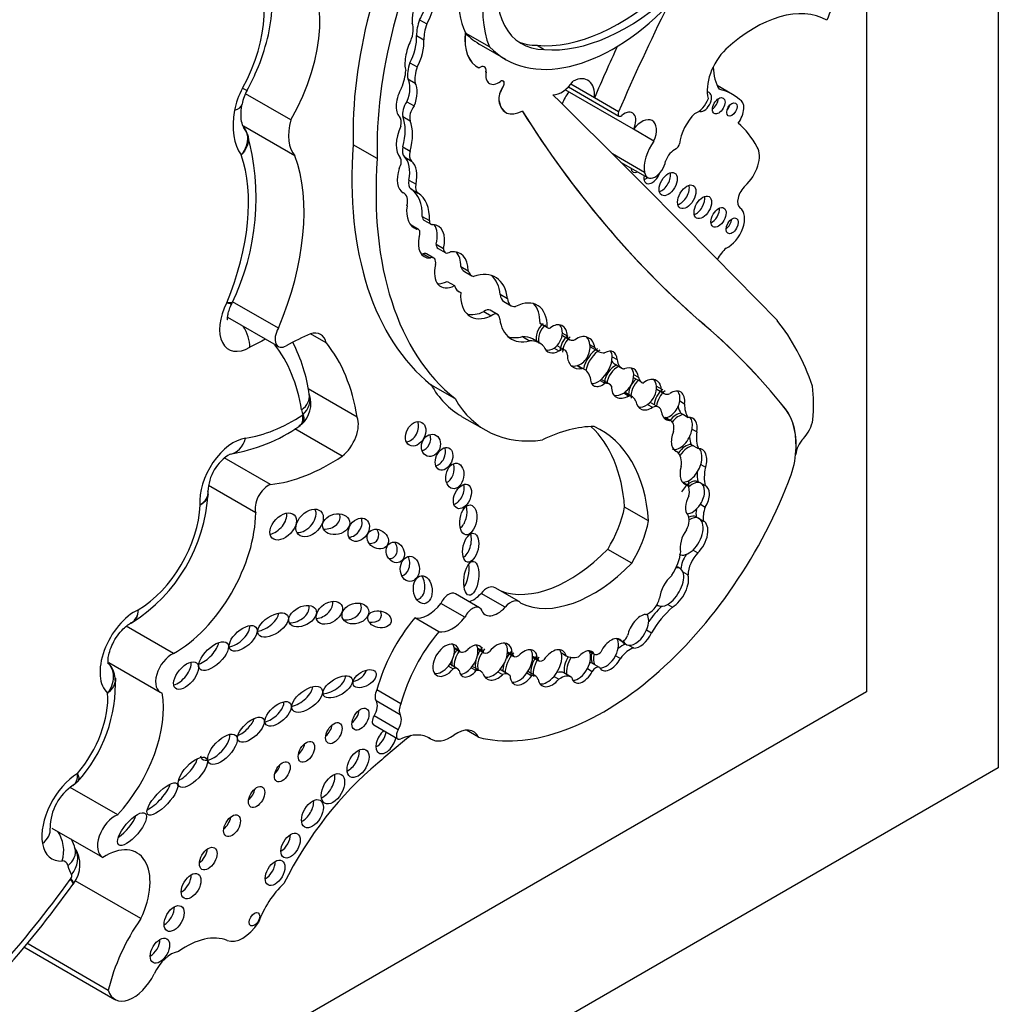
# Model space of a CAD drawing. Units: millimetres. Extents: x 0 to 772, y 0 to 1164.
# Drawn here: x 752 to 762, y 161 to 171 of the extents above; entities that cross this region are included whole.
import ezdxf

# ---------------------------------------------------------------- set-up
doc = ezdxf.new("R2010")
doc.units = ezdxf.units.MM
doc.layers.add('DV6_Défaut', color=7, linetype='Continuous')
doc.layers.add('Défaut', color=7, linetype='Continuous')

# ---------------------------------------------------------------- blocks, each defined once
blk = doc.blocks.new('SE5')
at = {"layer": 'DV6_Défaut', "color": 7, "linetype": 'Continuous'}
for p, q in [((762.249, 204.156), (762.249, 163.331)), ((760.834, 172.63), (760.834, 164.147)), ((756.028, 171.372), (756.106, 171.327)), ((755.998, 171.202), (756.076, 171.157)), ((756.522, 171.23), (756.521, 171.231)), ((756.782, 171.08), (756.522, 171.23)), ((756.692, 171.098), (756.952, 170.948)), ((757.292, 171.098), (757.37, 171.053)), ((755.926, 170.91), (756.004, 170.865)), ((756.726, 170.867), (756.725, 170.868)), ((756.744, 170.811), (756.742, 170.811)), ((755.903, 170.736), (755.981, 170.692)), ((756.781, 170.688), (756.782, 170.687)), ((756.926, 170.65), (756.925, 170.651)), ((757.629, 170.651), (758.172, 170.337)), ((757.909, 170.532), (757.655, 170.679)), ((759.393, 170.569), (759.227, 170.665)), ((754.646, 170.295), (754.159, 170.576)), ((758.33, 170.195), (757.595, 170.619)), ((758.168, 170.382), (757.909, 170.532)), ((755.892, 170.491), (755.97, 170.446)), ((756.883, 170.502), (756.882, 170.502)), ((759.475, 170.512), (759.467, 170.517)), ((755.851, 170.332), (755.928, 170.287)), ((756.955, 170.377), (756.956, 170.377)), ((754.69, 169.909), (754.138, 170.228)), ((758.548, 170.069), (758.33, 170.195)), ((755.574, 169.88), (755.316, 170.029)), ((755.851, 170.006), (755.928, 169.961)), ((755.866, 169.898), (755.944, 169.853)), ((758.447, 169.732), (758.103, 169.93)), ((758.19, 169.843), (758.479, 169.676)), ((755.913, 169.649), (755.991, 169.604)), ((755.862, 169.509), (755.842, 169.52)), ((755.937, 169.554), (756.015, 169.509)), ((756.018, 169.119), (755.94, 169.164)), ((756.058, 169.258), (756.136, 169.213)), ((756.075, 169.219), (756.153, 169.174)), ((755.946, 169.153), (755.999, 169.122)), ((756.207, 168.96), (756.285, 168.915)), ((756.067, 168.856), (756.145, 168.811)), ((756.183, 168.81), (756.105, 168.855)), ((756.229, 168.915), (756.306, 168.87)), ((756.474, 168.719), (756.552, 168.674)), ((756.512, 168.666), (756.59, 168.621)), ((756.326, 168.559), (756.404, 168.514)), ((756.435, 168.462), (756.472, 168.441)), ((756.897, 168.421), (756.975, 168.376)), ((754.008, 168.321), (754.016, 168.337)), ((754.512, 168.057), (754.02, 168.341)), ((756.936, 168.343), (757.014, 168.298)), ((756.72, 168.235), (756.798, 168.19)), ((756.867, 168.205), (756.789, 168.25)), ((753.966, 168.174), (754.512, 167.859)), ((757.324, 168.111), (757.401, 168.066)), ((757.33, 168.105), (757.408, 168.06)), ((759.034, 168.14), (759.033, 168.14)), ((755.027, 167.898), (754.856, 167.997)), ((757.564, 168.003), (757.616, 167.973)), ((757.134, 167.966), (757.212, 167.921)), ((757.322, 167.896), (757.244, 167.941)), ((757.565, 167.977), (757.643, 167.932)), ((757.474, 167.842), (757.526, 167.812)), ((757.592, 167.82), (757.514, 167.865)), ((757.861, 167.879), (757.913, 167.85)), ((757.876, 167.85), (757.954, 167.805)), ((758.099, 167.749), (758.151, 167.719)), ((758.125, 167.672), (758.203, 167.627)), ((757.722, 167.655), (757.774, 167.625)), ((757.803, 167.613), (757.728, 167.656)), ((757.97, 167.496), (758.021, 167.466)), ((758.067, 167.457), (757.989, 167.502)), ((758.329, 167.56), (758.381, 167.53)), ((758.339, 167.52), (758.417, 167.475)), ((755.358, 167.099), (754.832, 167.403)), ((756.41, 167.3), (756.152, 167.449)), ((758.223, 167.36), (758.275, 167.33)), ((758.316, 167.319), (758.238, 167.364)), ((758.575, 167.434), (758.627, 167.404)), ((758.58, 167.4), (758.658, 167.355)), ((754.845, 167.34), (754.844, 167.345)), ((758.598, 167.207), (758.52, 167.252)), ((758.825, 167.275), (758.877, 167.245)), ((758.479, 167.236), (758.531, 167.206)), ((758.838, 167.143), (758.864, 167.128)), ((759.962, 167.188), (759.961, 167.189)), ((756.481, 167.109), (756.74, 166.96)), ((758.662, 167.095), (758.714, 167.065)), ((758.731, 167.059), (758.668, 167.096)), ((758.864, 167.128), (758.916, 167.098)), ((755.199, 166.681), (754.689, 166.976)), ((754.733, 167.005), (754.769, 167.034)), ((758.958, 166.972), (759.01, 166.942)), ((758.766, 166.746), (758.8, 166.727)), ((758.948, 166.807), (758.974, 166.792)), ((758.974, 166.792), (759.025, 166.762)), ((754.427, 166.377), (753.93, 166.664)), ((760.071, 166.698), (760.071, 166.7)), ((760.072, 166.7), (760.071, 166.7)), ((759.051, 166.592), (759.102, 166.562)), ((758.858, 166.402), (758.91, 166.372)), ((759.021, 166.409), (759.047, 166.394)), ((754.268, 166.073), (753.76, 166.366)), ((759.047, 166.394), (759.099, 166.364)), ((758.491, 165.984), (758.233, 166.133)), ((759.048, 166.164), (759.1, 166.134)), ((759.002, 166.028), (759.028, 166.013)), ((759.028, 166.013), (759.08, 165.983)), ((758.31, 165.529), (758.051, 165.679)), ((758.968, 165.671), (759.02, 165.641)), ((758.834, 165.472), (758.802, 165.491)), ((758.862, 165.434), (758.914, 165.404)), ((757.099, 165.118), (756.841, 165.267)), ((756.673, 165.052), (756.414, 165.201)), ((756.949, 165.057), (756.69, 165.206)), ((756.517, 164.949), (756.258, 165.098)), ((758.58, 165.082), (758.597, 165.072)), ((758.696, 165.087), (758.748, 165.057)), ((756.235, 164.793), (755.977, 164.942)), ((753.385, 164.559), (752.877, 164.852)), ((752.924, 164.888), (752.944, 164.897)), ((758.156, 164.719), (758.202, 164.692)), ((758.469, 164.812), (758.521, 164.782)), ((756.4, 164.625), (756.452, 164.595)), ((756.402, 164.616), (756.467, 164.579)), ((756.654, 164.616), (756.706, 164.586)), ((756.656, 164.603), (756.721, 164.566)), ((758.22, 164.674), (758.253, 164.655)), ((758.276, 164.649), (758.328, 164.619)), ((756.974, 164.566), (757.042, 164.527)), ((756.975, 164.578), (757.027, 164.548)), ((757.244, 164.532), (757.296, 164.502)), ((757.244, 164.52), (757.312, 164.482)), ((757.553, 164.566), (757.604, 164.536)), ((757.855, 164.581), (757.907, 164.551)), ((758.137, 164.536), (758.189, 164.506)), ((752.69, 164.462), (753.242, 164.143)), ((756.339, 164.424), (756.391, 164.394)), ((756.438, 164.396), (756.36, 164.441)), ((756.584, 164.405), (756.636, 164.375)), ((756.687, 164.368), (756.609, 164.413)), ((757.833, 164.397), (757.885, 164.367)), ((757.883, 164.456), (757.909, 164.441)), ((757.909, 164.441), (757.961, 164.412)), ((756.87, 164.362), (756.922, 164.332)), ((756.985, 164.335), (756.907, 164.38)), ((757.183, 164.351), (757.235, 164.321)), ((757.279, 164.317), (757.201, 164.362)), ((757.474, 164.313), (757.526, 164.283)), ((757.658, 164.305), (757.58, 164.35)), ((760.834, 164.147), (732.55, 147.818)), ((755.829, 164.018), (755.571, 164.168)), ((755.822, 163.9), (755.563, 164.05)), ((755.799, 163.738), (755.54, 163.888)), ((755.537, 163.791), (755.796, 163.641)), ((756.126, 163.654), (756.153, 163.639)), ((756.148, 163.642), (756.129, 163.653)), ((756.664, 163.66), (756.533, 163.735)), ((762.249, 163.331), (726.893, 142.919)), ((752.785, 162.826), (752.275, 163.12)), ((752.076, 162.683), (752.622, 162.368)), ((752.305, 162.077), (752.31, 162.084)), ((753.034, 161.709), (752.329, 162.116)), ((752.684, 160.938), (751.808, 161.444)), ((751.776, 161.406), (752.755, 160.841))]:
    blk.add_line(p, q, dxfattribs=at)
for centre, radius, start, end in [((754.618, 170.368), 0.506, 150.6459, 168.8176), ((753.844, 169.995), 0.367, 23.1868, 37.2751), ((751.675, 169.454), 2.597, 334.1825, 15.6055), ((753.053, 167.09), 1.809, 8.0845, 26.7265), ((754.561, 167.245), 0.3, 312.0875, 18.4286), ((753.685, 168.54), 1.863, 279.5353, 304.5578), ((754.241, 166.285), 0.486, 120.5558, 178.1748), ((751.996, 166.381), 1.763, 302.4675, 356.7431), ((752.515, 164.285), 0.242, 1.9026, 44.7943), ((751.19, 164.235), 1.571, 317.7439, 2.5931), ((752.62, 162.677), 0.562, 123.9668, 179.0684), ((752.052, 162.286), 0.328, 322.0947, 34.5465), ((742.699, 168.971), 11.823, 312.1174, 324.3311)]:
    blk.add_arc(centre, radius, start, end, dxfattribs=at)
for centre, major_axis, ratio, start_param, end_param in [((758.473, 171.97), (-2.234, -3.869), 0.57735, 4.793286, 5.530244), ((758.732, 171.821), (-2.234, -3.869), 0.57735, 4.793286, 5.530244), ((757.668, 172.015), (0.678, 1.174), 0.57735, 1.416051, 2.748511), ((757.407, 172.166), (-0.678, -1.174), 0.57735, 4.957341, 5.890104), ((753.484, 170.951), (0.619, 1.072), 0.57735, 4.752554, 6.159004), ((753.874, 170.726), (0.766, 1.326), 0.57735, 4.721046, 6.175347), ((757.776, 172.239), (0.65, 1.125), 0.57735, 2.113131, 3.470071), ((761.71, 171.23), (-1.071, -1.855), 0.57735, 4.697776, 4.963581), ((756.072, 171.499), (0.078, 0.258), 0.373906, 0.789005, 2.357426), ((755.994, 171.544), (-0.078, -0.258), 0.373906, 0.954139, 2.799503), ((756.072, 171.499), (-0.078, -0.258), 0.373906, 0.954139, 2.799503), ((758.177, 173.381), (-1.253, -2.17), 0.57735, 0.262674, 1.083354), ((758.255, 173.336), (-1.253, -2.17), 0.57735, 0.262674, 1.083354), ((758.114, 172.961), (1.162, 2.013), 0.57735, 2.981828, 4.288464), ((766.241, 168.883), (-6.842, -11.851), 0.57735, 4.821337, 4.913825), ((759.631, 170.007), (0.783, 1.357), 0.57735, 0.009594, 1.068132), ((755.779, 171.166), (0.129, 0.223), 0.57735, 4.94151, 5.852255), ((756.291, 171.375), (-0.208, -0.359), 0.57735, 5.04152, 5.506994), ((756.369, 171.33), (-0.208, -0.359), 0.57735, 5.04152, 5.506994), ((755.896, 171.061), (-0.062, -0.227), 0.357946, 0.949603, 2.339123), ((756.974, 171.423), (0.323, 0.56), 0.57735, 2.224479, 3.192102), ((756.975, 171.423), (0.323, 0.56), 0.57735, 2.224479, 3.192102), ((757.854, 173.111), (1.162, 2.013), 0.57735, 2.981828, 3.141593), ((755.974, 171.016), (0.062, 0.227), 0.357946, 1.068307, 2.64211), ((755.974, 171.016), (-0.062, -0.227), 0.357946, 0.949603, 2.339123), ((757.698, 172.284), (0.65, 1.125), 0.57735, 3.201568, 3.470071), ((765.981, 169.033), (-6.842, -11.851), 0.57735, -1.414321, -1.36936), ((759.42, 170.787), (-0.212, -0.367), 0.57735, 4.261957, 5.772963), ((756.109, 170.898), (-0.148, -0.257), 0.57735, 4.989927, 5.676341), ((756.187, 170.853), (-0.148, -0.257), 0.57735, 4.989927, 5.676341), ((756.681, 170.789), (-0.0451, -0.0782), 0.57735, 2.161397, 4.122158), ((756.68, 170.79), (-0.0451, -0.0782), 0.57735, 2.161397, 3.141593), ((759.729, 171.195), (-0.384, -0.665), 0.57735, 5.520926, 5.983825), ((755.569, 170.671), (0.221, 0.383), 0.57735, 4.954704, 5.431959), ((756.88, 170.859), (0.099, 0.172), 0.57735, 2.161397, 3.141593), ((756.881, 170.859), (0.099, 0.172), 0.57735, 2.161397, 4.055517), ((757.665, 170.422), (-0.173, -0.3), 0.57735, 2.248954, 3.862859), ((754.394, 170.506), (-0.257, -0.445), 0.57735, 4.752554, 5.265234), ((753.919, 170.757), (-0.258, 0.141), 0.032786, 2.525733, 3.141855), ((755.891, 170.519), (0.061, 0.195), 0.490599, 1.068555, 2.948406), ((755.813, 170.564), (-0.061, -0.195), 0.490599, 1.342479, 2.789448), ((755.891, 170.519), (-0.061, -0.195), 0.490599, 1.342479, 2.789448), ((756.995, 170.587), (-0.081, -0.14), 0.57735, 4.588312, 5.645992), ((756.996, 170.586), (-0.081, -0.14), 0.57735, 4.588312, 5.645992), ((756.904, 170.67), (-0.0255, -0.0442), 0.57735, 1.446719, 4.055517), ((756.902, 170.671), (-0.0255, -0.0442), 0.57735, 1.446719, 3.141593), ((757.557, 170.83), (-0.144, -0.25), 0.57735, 0.302084, 1.436015), ((472.852, -236.261), (250.111, 433.204), 0.57735, -0.161252, -0.149679), ((757.768, 170.446), (0.17, 0.294), 0.57735, 1.381896, 1.821267), ((759.085, 170.49), (0.0577, 0.0999), 0.57735, 3.201118, 6.283185), ((759.085, 170.49), (0.0577, 0.0999), 0.57735, 0, 0.326117), ((758.658, 169.297), (-0.735, -1.272), 0.57735, 3.032355, 3.322599), ((753.833, 170.519), (-0.289, 0.053), 0.428751, 2.448304, 3.137882), ((755.951, 170.425), (-0.074, -0.129), 0.57735, 4.526084, 5.789836), ((756.029, 170.38), (-0.074, -0.129), 0.57735, 4.526084, 5.789836), ((757.138, 170.694), (0.183, 0.317), 0.57735, 2.504399, 3.141593), ((757.139, 170.693), (0.183, 0.317), 0.57735, 2.504399, 3.904284), ((759.014, 170.532), (-0.095, -0.165), 0.57735, 0.592264, 1.862993), ((759.172, 170.489), (-0.0479, -0.083), 0.57735, 0.842726, 2.298867), ((759.314, 170.451), (-0.0395, -0.0684), 0.57735, 1.131329, 2.010263), ((759.381, 170.349), (-0.094, -0.163), 0.57735, 1.360528, 3.209194), ((754.623, 170.576), (-0.423, -0.733), 0.57735, 5.265234, 6.047082), ((755.713, 170.202), (0.084, 0.145), 0.57735, 5.19794, 6.074963), ((755.472, 169.95), (0.285, 0.494), 0.57735, 5.141158, 5.854416), ((773.985, 190.484), (-13.501, -23.384), 0.57735, 5.987046, 6.168937), ((773.986, 190.483), (-13.501, -23.384), 0.57735, 5.987046, 6.168937), ((758.196, 170.377), (0.0233, 0.0404), 0.57735, 1.772233, 4.139286), ((758.229, 170.219), (-0.088, -0.152), 0.57735, 1.739451, 4.139286), ((758.418, 170.096), (-0.111, -0.192), 0.57735, 1.759742, 4.523816), ((759.07, 170.14), (-0.177, -0.306), 0.57735, 4.262185, 5.35276), ((755.013, 170.351), (-0.277, -0.479), 0.57735, 5.144866, 6.09951), ((756.033, 170.173), (-0.18, -0.312), 0.57735, 4.869556, 6.088972), ((755.55, 169.905), (0.285, 0.494), 0.57735, 5.141158, 5.854416), ((758.188, 168.351), (1.15, 1.992), 0.57735, 5.939975, 6.177308), ((758.949, 171.765), (-2.579, -4.466), 0.57735, 5.411892, 6.194217), ((755.95, 170.021), (-0.075, -0.129), 0.57735, 5.141158, 6.159827), ((758.683, 169.917), (0.17, 0.294), 0.57735, 1.381896, 2.536068), ((758.79, 170.026), (-0.0233, -0.0404), 0.57735, 0.651071, 2.211167), ((759.474, 169.787), (0.147, 0.254), 0.57735, 4.19565, 5.977523), ((752.661, 168.523), (1.082, 1.874), 0.57735, 4.936705, 5.819458), ((753.05, 168.299), (1.229, 2.129), 0.57735, 4.926258, 5.835012), ((755.653, 169.583), (0.191, 0.331), 0.57735, 5.22437, 6.159827), ((756.027, 169.976), (-0.075, -0.129), 0.57735, 5.141158, 6.159827), ((758.771, 169.85), (-0.078, -0.135), 0.57735, 3.792664, 5.016379), ((759.208, 171.616), (-2.579, -4.466), 0.57735, 5.411892, 6.194217), ((755.762, 169.807), (0.0502, 0.087), 0.57735, 4.672299, 6.088972), ((755.731, 169.538), (0.191, 0.331), 0.57735, 5.22437, 6.159827), ((758.561, 169.817), (0.081, 0.141), 0.57735, 2.506436, 5.278633), ((756.004, 169.778), (0.152, 0.264), 0.57735, 1.903089, 3.153808), ((758.382, 169.837), (0.059, 0.102), 0.57735, 2.451943, 3.831242), ((758.311, 169.878), (-0.059, -0.102), 0.57735, 0.655553, 0.689649), ((758.531, 169.728), (0.065, 0.112), 0.57735, 2.147144, 5.046553), ((758.63, 169.648), (-0.069, -0.119), 0.57735, 0.547682, 2.593911), ((756.007, 169.673), (-0.069, -0.12), 0.57735, 5.22437, 6.261334), ((756.085, 169.628), (-0.069, -0.12), 0.57735, 5.22437, 6.261334), ((758.459, 169.769), (-0.065, -0.112), 0.57735, 0.58741, 0.994448), ((758.83, 169.511), (-0.07, -0.121), 0.57735, 0.536278, 2.605314), ((759.559, 169.481), (0.079, 0.136), 0.57735, 1.054057, 3.090542), ((755.767, 169.346), (-0.094, -0.163), 0.57735, 2.041158, 3.223638), ((755.62, 169.021), (0.31, 0.537), 0.57735, 5.465525, 6.261334), ((755.698, 168.976), (0.31, 0.537), 0.57735, 5.465525, 6.261334), ((759.001, 169.397), (-0.067, -0.115), 0.57735, 0.567073, 2.57452), ((756.166, 169.473), (0.195, 0.338), 0.57735, 2.180939, 3.278306), ((759.17, 169.289), (-0.058, -0.1), 0.57735, 0.66495, 2.476643), ((759.344, 169.133), (0.126, 0.218), 0.57735, 3.815435, 6.232135), ((755.902, 169.097), (-0.0383, -0.0663), 0.57735, 3.141593, 3.301959), ((756.116, 169.289), (0.0406, 0.0703), 0.57735, 2.323932, 3.141593), ((756.193, 169.244), (0.0406, 0.0703), 0.57735, 2.323932, 3.531473), ((756.069, 168.875), (-0.162, -0.28), 0.57735, 2.027322, 3.460867), ((755.991, 168.92), (-0.162, -0.28), 0.57735, 2.027322, 2.898206), ((759.317, 169.198), (-0.0464, -0.0803), 0.57735, 0.880189, 2.261404), ((755.98, 169.052), (-0.0383, -0.0663), 0.57735, 1.817579, 3.555631), ((756.235, 169.093), (0.155, 0.268), 0.57735, 2.055649, 3.501315), ((756.281, 169.005), (0.0522, 0.0904), 0.57735, 2.393543, 3.141593), ((756.157, 169.138), (0.155, 0.268), 0.57735, 3.396305, 3.501315), ((756.055, 168.768), (-0.0501, -0.0867), 0.57735, 3.141593, 3.754937), ((756.359, 168.96), (0.0522, 0.0904), 0.57735, 2.393543, 3.984892), ((756.26, 168.503), (-0.206, -0.357), 0.57735, 2.362544, 3.566129), ((756.182, 168.548), (-0.206, -0.357), 0.57735, 2.362544, 2.95154), ((759.375, 168.73), (0.138, 0.238), 0.57735, 1.050183, 1.628565), ((756.132, 168.724), (-0.0501, -0.0867), 0.57735, 2.074986, 3.754937), ((756.417, 168.784), (0.161, 0.279), 0.57735, 2.042618, 3.870217), ((756.618, 168.85), (0.106, 0.184), 0.57735, 2.633641, 3.141593), ((756.696, 168.805), (0.106, 0.184), 0.57735, 2.633641, 3.319601), ((756.523, 168.046), (-0.322, -0.558), 0.57735, 2.487079, 3.733997), ((756.339, 168.829), (0.161, 0.279), 0.57735, 3.386105, 3.870217), ((756.445, 168.091), (-0.322, -0.558), 0.57735, 2.487079, 3.020382), ((756.587, 168.683), (0.135, 0.234), 0.57735, 2.646163, 3.278655), ((756.829, 168.621), (0.254, 0.439), 0.57735, 2.292426, 3.839519), ((757.032, 168.509), (0.096, 0.166), 0.57735, 2.422378, 3.141593), ((754.209, 168.233), (0.233, 0.403), 0.57735, 1.658266, 3.920134), ((757.11, 168.464), (0.096, 0.166), 0.57735, 2.422378, 3.555863), ((757.04, 167.86), (-0.256, -0.443), 0.57735, 2.348481, 3.868434), ((756.962, 167.905), (-0.256, -0.443), 0.57735, 2.348481, 2.988827), ((756.752, 168.666), (0.254, 0.439), 0.57735, 3.295809, 3.839519), ((756.734, 168.154), (-0.0552, -0.0957), 0.57735, 3.141593, 4.10154), ((756.812, 168.109), (-0.0552, -0.0957), 0.57735, 2.368139, 4.10154), ((757.332, 168.487), (0.316, 0.547), 0.57735, 2.504433, 3.6555), ((757.41, 167.987), (-0.074, -0.141), 0.743047, 4.177573, 5.646116), ((757.36, 168.157), (0.0301, 0.0522), 0.57735, 2.887503, 3.141923), ((757.488, 167.942), (-0.074, -0.141), 0.743047, 2.153091, 4.177573), ((748.975, 152.836), (9.187, 15.913), 0.57735, 6.060975, 6.18324), ((748.976, 152.835), (9.187, 15.913), 0.57735, 6.060975, 6.18324), ((756.813, 164.131), (2.562, 4.438), 0.57735, 5.818206, 6.062964), ((753.999, 167.971), (-0.145, 0.255), 0.581296, 3.930443, 4.799173), ((754.598, 168.008), (0.086, 0.149), 0.57735, 1.573013, 3.920134), ((754.582, 165.322), (1.553, 2.69), 0.57735, 0.660458, 0.778541), ((754.804, 167.708), (-0.162, -0.281), 0.57735, 2.58518, 3.698377), ((757.436, 167.972), (-0.074, -0.141), 0.743047, 4.177573, 5.646116), ((757.438, 168.112), (0.0301, 0.0522), 0.57735, 2.887503, 3.852207), ((757.436, 167.972), (0.074, 0.141), 0.743047, 4.059675, 5.294684), ((757.436, 167.972), (-0.074, -0.141), 0.743047, 2.153091, 2.856278), ((754.193, 165.547), (1.406, 2.436), 0.57735, 0.693968, 0.778541), ((753.087, 165.344), (1.629, 2.822), 0.57735, 5.665202, 6.066883), ((757.254, 168.532), (0.316, 0.547), 0.57735, 3.265195, 3.6555), ((756.976, 167.476), (-0.268, -0.465), 0.57735, 3.141593, 3.496608), ((757.054, 167.431), (-0.268, -0.465), 0.57735, 2.962455, 3.496608), ((757.688, 167.838), (-0.074, -0.163), 0.788218, 4.12052, 5.205575), ((757.636, 168.1), (0.071, 0.122), 0.57735, 3.0937, 3.13742), ((757.714, 167.823), (-0.074, -0.163), 0.788218, 4.12052, 5.205575), ((757.714, 168.055), (0.071, 0.122), 0.57735, 2.57349, 3.797795), ((757.766, 167.793), (-0.074, -0.163), 0.788218, 2.244891, 4.12052), ((757.714, 167.823), (-0.074, -0.163), 0.788218, 2.244891, 2.851108), ((752.697, 165.569), (1.482, 2.567), 0.57735, 5.670575, 6.057267), ((757.488, 167.942), (0.074, 0.141), 0.743047, 2.504524, 4.059675), ((757.436, 167.972), (0.074, 0.141), 0.743047, 3.366784, 4.059675), ((757.452, 167.757), (-0.062, -0.108), 0.57735, 3.141593, 3.259157), ((757.53, 167.712), (-0.062, -0.108), 0.57735, 2.399094, 3.970553), ((757.714, 167.823), (0.074, 0.163), 0.788218, 3.716757, 5.386483), ((757.929, 167.665), (-0.106, -0.181), 0.539785, 3.89119, 5.259261), ((757.955, 167.65), (-0.106, -0.181), 0.539785, 3.89119, 5.265902), ((758.021, 168.102), (0.145, 0.252), 0.57735, 3.04312, 3.141593), ((758.099, 168.057), (0.145, 0.252), 0.57735, 2.789776, 3.521211), ((758.007, 167.62), (-0.106, -0.181), 0.539785, 2.425011, 3.89119), ((757.955, 167.65), (-0.106, -0.181), 0.539785, 2.425011, 2.877039), ((757.766, 167.793), (0.074, 0.163), 0.788218, 2.063982, 3.716757), ((757.955, 167.65), (0.106, 0.181), 0.539785, 4.066813, 5.566603), ((758.251, 167.891), (0.126, 0.219), 0.57735, 2.863874, 3.141593), ((758.329, 167.846), (0.126, 0.219), 0.57735, 2.471724, 3.314249), ((757.714, 167.823), (0.074, 0.163), 0.788218, 3.278582, 3.716757), ((757.634, 167.322), (-0.168, -0.292), 0.57735, 2.640048, 3.300434), ((758.16, 167.512), (0.1, 0.148), 0.705102, 0.842678, 2.248102), ((758.186, 167.497), (-0.1, -0.148), 0.705102, 3.984271, 5.389695), ((758.237, 167.467), (-0.1, -0.148), 0.705102, 2.413889, 3.984271), ((758.186, 167.497), (-0.1, -0.148), 0.705102, 2.413889, 2.950333), ((758.007, 167.62), (0.106, 0.181), 0.539785, 2.370435, 4.066813), ((757.955, 167.65), (0.106, 0.181), 0.539785, 3.412789, 4.066813), ((757.891, 167.332), (-0.098, -0.17), 0.57735, 3.141593, 3.215202), ((757.969, 167.287), (-0.098, -0.17), 0.57735, 2.806813, 3.539855), ((758.186, 167.497), (0.1, 0.148), 0.705102, 4.166225, 5.555482), ((758.412, 167.387), (-0.085, -0.153), 0.706211, 4.21433, 5.51744), ((758.438, 167.372), (-0.085, -0.153), 0.706211, 4.21433, 5.51744), ((758.43, 167.678), (0.092, 0.159), 0.57735, 3.022045, 3.141593), ((758.508, 167.633), (0.092, 0.159), 0.57735, 2.554859, 3.33251), ((758.49, 167.342), (-0.085, -0.153), 0.706211, 2.333812, 4.21433), ((758.438, 167.372), (-0.085, -0.153), 0.706211, 2.333812, 2.88469), ((757.715, 169.247), (1.234, 2.137), 0.57735, 2.816478, 3.141593), ((758.237, 167.467), (0.1, 0.148), 0.705102, 2.248102, 4.166225), ((758.186, 167.497), (0.1, 0.148), 0.705102, 3.431937, 4.166225), ((758.122, 167.164), (-0.116, -0.201), 0.57735, 3.141593, 3.186087), ((758.438, 167.372), (0.085, 0.153), 0.706211, 4.112682, 5.475405), ((758.676, 167.268), (-0.076, -0.15), 0.665942, 4.059122, 5.254409), ((758.66, 167.54), (0.081, 0.14), 0.57735, 3.075114, 3.141593), ((758.702, 167.253), (-0.076, -0.15), 0.665942, 4.059122, 5.254409), ((758.738, 167.495), (0.081, 0.14), 0.57735, 2.555698, 3.769827), ((758.754, 167.223), (-0.076, -0.15), 0.665942, 2.031916, 4.059122), ((758.702, 167.253), (-0.076, -0.15), 0.665942, 2.031916, 2.832488), ((758.721, 166.35), (1.09, 1.888), 0.57735, -0.877903, -0.67288), ((754.554, 167.297), (-0.29, -0.048), 0.668016, 2.253523, 3.14116), ((754.567, 167.246), (-0.278, -0.094), 0.727488, 2.141593, 3.127981), ((757.974, 169.097), (1.234, 2.137), 0.57735, 2.816478, 3.562317), ((758.2, 167.119), (-0.116, -0.201), 0.57735, 2.710711, 3.454528), ((758.49, 167.342), (0.085, 0.153), 0.706211, 2.375848, 4.112682), ((758.44, 167.114), (-0.08, -0.138), 0.57735, 3.141593, 3.312502), ((758.702, 167.253), (0.076, 0.15), 0.665942, 3.464081, 5.173509), ((755.12, 167.456), (-0.257, -0.445), 0.57735, -0.612611, -0.471281), ((758.438, 167.372), (0.085, 0.153), 0.706211, 3.375083, 4.112682), ((758.518, 167.069), (-0.08, -0.138), 0.57735, 2.531971, 3.813186), ((758.754, 167.223), (0.076, 0.15), 0.665942, 2.336269, 3.464081), ((758.796, 166.956), (-0.087, -0.18), 0.604934, 3.51167, 4.38189), ((759.079, 167.448), (-0.198, -0.343), 0.57735, 5.737663, 6.036169), ((759.156, 167.403), (-0.198, -0.343), 0.57735, 5.486496, 6.036169), ((759.334, 166.37), (0.524, 0.908), 0.57735, 5.386153, 6.060975), ((759.335, 166.37), (0.524, 0.908), 0.57735, 5.386153, 6.060975), ((754.682, 168.783), (-1.051, -1.82), 0.57735, 0.426147, 0.847615), ((754.771, 167.124), (0.00226, 0.00392), 0.57735, 4.943156, 5.811904), ((755.161, 166.899), (-0.149, -0.258), 0.57735, 0.966869, 2.716298), ((755.909, 166.966), (0.066, 0.123), 0.713077, 3.590519, 5.794483), ((758.656, 166.928), (-0.076, -0.131), 0.57735, 2.016312, 3.355095), ((758.822, 166.941), (-0.087, -0.18), 0.604934, 3.51167, 4.399226), ((758.874, 166.911), (-0.087, -0.18), 0.604934, 2.017997, 3.51167), ((758.822, 166.941), (-0.087, -0.18), 0.604934, 2.017997, 2.847953), ((760.091, 167.015), (0.119, 0.206), 0.57735, 4.309292, 5.300291), ((757.26, 165.179), (0.996, 1.726), 0.57735, 0.309897, 0.720901), ((756.481, 164.955), (-1.243, -2.153), 0.57735, 2.43838, 3.012703), ((756.739, 164.806), (-1.243, -2.153), 0.57735, 2.43838, 3.201602), ((758.874, 166.911), (0.087, 0.18), 0.604934, 1.676746, 3.260831), ((758.822, 166.941), (0.087, 0.18), 0.604934, 3.260831, 5.15959), ((759.296, 167.043), (-0.206, -0.357), 0.57735, 5.307345, 5.8765), ((754.031, 166.408), (-0.257, -0.445), 0.57735, 3.56774, 5.602846), ((753.952, 166.994), (-0.042, 0.291), 0.743473, 3.137563, 4.18338), ((756.047, 166.856), (0.039, 0.115), 0.822966, 3.618715, 5.476507), ((759.219, 167.088), (-0.206, -0.357), 0.57735, 5.608293, 5.8765), ((760.203, 166.758), (0.093, 0.162), 0.57735, 1.167699, 2.244561), ((756.214, 166.697), (0.052, 0.117), 0.675956, 3.616095, 5.668876), ((758.641, 166.492), (0.143, 0.247), 0.57735, 5.33778, 6.157476), ((758.894, 166.612), (-0.09, -0.188), 0.596945, 3.4331, 4.43304), ((758.92, 166.597), (-0.09, -0.188), 0.596945, 3.4331, 4.511365), ((758.972, 166.567), (-0.09, -0.188), 0.596945, 1.819989, 3.4331), ((758.92, 166.597), (-0.09, -0.188), 0.596945, 1.819989, 2.851525), ((755.071, 168.558), (-1.198, -2.075), 0.57735, 0.39519, 0.860888), ((759.606, 166.482), (0.33, 0.572), 0.57735, 4.907128, 5.400838), ((756.304, 166.528), (0.025, 0.136), 0.688922, 3.558656, 5.381524), ((758.972, 166.567), (0.09, 0.188), 0.596945, 1.836472, 3.369422), ((758.92, 166.597), (0.09, 0.188), 0.596945, 3.369422, 4.961582), ((759.336, 166.681), (-0.23, -0.398), 0.57735, 5.461931, 5.739787), ((759.414, 166.636), (-0.23, -0.398), 0.57735, 5.213069, 5.739787), ((758.007, 166.581), (-1.622, -2.809), 0.57735, 0.159495, 1.833025), ((758.938, 166.245), (0.091, 0.16), 0.578331, 0.08378, 1.568284), ((726.679, 150.686), (22.87, 39.612), 0.57735, -0.864475, -0.86266), ((758.963, 166.23), (0.091, 0.16), 0.578331, 0.08378, 1.106637), ((754.405, 166.2), (-0.101, -0.176), 0.57735, 3.7719, 5.795124), ((756.413, 166.293), (0.058, 0.127), 0.61602, 3.633375, 5.675719), ((758.792, 166.224), (0.097, 0.168), 0.57735, 5.204576, 6.033927), ((758.963, 166.23), (-0.091, -0.16), 0.578331, 1.48274, 3.225373), ((759.015, 166.2), (-0.091, -0.16), 0.578331, 1.48274, 3.225373), ((759.015, 166.2), (-0.091, -0.16), 0.578331, 4.709876, 6.123793), ((753.003, 165.798), (-0.472, -0.817), 0.57735, 0.791429, 2.319599), ((754.77, 166.008), (-0.12, -0.125), 0.679224, 0.553578, 2.922707), ((756.448, 166.056), (0.026, 0.16), 0.550341, 3.632383, 5.377991), ((757.587, 165.97), (0.475, 0.822), 0.57735, 4.690892, 5.223515), ((758.963, 166.23), (0.091, 0.16), 0.578331, 3.424338, 4.624332), ((759.184, 166.17), (-0.13, -0.226), 0.57735, 5.292846, 5.676344), ((759.261, 166.125), (-0.13, -0.226), 0.57735, 4.998976, 5.676344), ((753.393, 165.573), (-0.619, -1.071), 0.57735, 0.776779, 2.350456), ((754.459, 165.985), (-0.119, -0.125), 0.629476, 0.726085, 2.716498), ((755.03, 166.009), (-0.144, -0.033), 0.745408, 1.171249, 3.324838), ((755.297, 165.935), (-0.079, -0.111), 0.74852, 0.526386, 2.753886), ((757.845, 165.821), (0.475, 0.822), 0.57735, 4.690892, 5.223515), ((758.814, 165.928), (0.08, 0.138), 0.57735, 4.770534, 6.043044), ((758.901, 165.834), (0.103, 0.193), 0.560835, 0.024161, 0.618651), ((758.927, 165.819), (0.103, 0.193), 0.560835, 0.024161, 0.767849), ((758.927, 165.819), (-0.103, -0.193), 0.560835, 1.03939, 3.165754), ((758.979, 165.789), (-0.103, -0.193), 0.560835, 1.03939, 3.165754), ((755.476, 165.849), (-0.101, 0.067), 0.815037, 2.165223, 4.271668), ((758.979, 165.789), (-0.103, -0.193), 0.560835, 4.478502, 5.746158), ((756.5, 165.742), (0.035, 0.154), 0.515544, 3.550713, 5.561322), ((755.691, 165.691), (-0.049, 0.104), 0.823071, 2.700674, 4.979838), ((757.637, 166.686), (-0.817, -1.415), 0.57735, 0.095694, 1.151728), ((758.927, 165.819), (0.103, 0.193), 0.560835, 3.106983, 4.180983), ((755.821, 165.529), (-0.001, 0.135), 0.761741, 3.307696, 5.27928), ((758.589, 165.541), (0.175, 0.304), 0.57735, 4.576626, 5.39242), ((759.002, 165.542), (-0.117, -0.203), 0.57735, 4.643879, 5.378368), ((759.08, 165.497), (-0.117, -0.203), 0.57735, 4.293731, 5.484582), ((756.481, 165.428), (0.024, 0.182), 0.426577, 3.77097, 5.304794), ((757.896, 166.536), (-0.817, -1.415), 0.57735, 0.047979, 1.151728), ((758.712, 165.274), (-0.119, -0.199), 0.510871, 2.739372, 3.512765), ((755.986, 165.29), (-0.016, 0.15), 0.668129, 3.102405, 5.416757), ((758.764, 165.244), (-0.119, -0.199), 0.510871, 4.169202, 5.446681), ((758.712, 165.274), (0.119, 0.199), 0.510871, 3.898998, 5.880965), ((758.764, 165.244), (0.119, 0.199), 0.510871, 3.898998, 5.880965), ((756.75, 165.111), (-0.09, -0.156), 0.57735, 3.141593, 4.418687), ((756.341, 165.075), (-0.073, -0.126), 0.57735, 3.141593, 4.858781), ((756.611, 165.359), (0.134, 0.233), 0.57735, 3.643189, 4.357597), ((757.009, 164.962), (-0.09, -0.156), 0.57735, 2.891902, 4.418687), ((758.497, 165.13), (-0.083, -0.144), 0.57735, 0.456299, 2.061842), ((752.973, 164.576), (-0.267, -0.463), 0.57735, 3.835276, 6.168195), ((754.694, 165.006), (-0.141, -0.074), 0.629884, 0.799243, 3.102758), ((754.956, 165.058), (-0.128, -0.088), 0.679949, 0.880555, 2.88855), ((755.261, 165.034), (-0.14, -0.041), 0.748545, 0.996939, 3.387096), ((756.122, 165.279), (-0.186, -0.322), 0.57735, 0.201707, 1.329506), ((756.6, 164.926), (-0.073, -0.126), 0.57735, 2.866394, 4.858781), ((756.869, 165.21), (0.134, 0.233), 0.57735, 2.684277, 4.357597), ((758.801, 164.593), (0.37, 0.641), 0.57735, 1.118371, 1.418027), ((758.879, 164.548), (0.37, 0.641), 0.57735, 1.039099, 1.539261), ((758.712, 165.274), (0.119, 0.199), 0.510871, 3.131206, 3.898998), ((754.351, 164.926), (-0.156, -0.104), 0.510906, 0.864247, 2.774238), ((755.495, 164.987), (-0.124, 0.027), 0.710961, 1.670584, 3.778942), ((756.379, 164.297), (0.607, 1.052), 0.57735, 1.271975, 2.00973), ((756.381, 165.13), (-0.186, -0.322), 0.57735, 0.201707, 1.329506), ((758.403, 164.799), (-0.102, -0.172), 0.566238, 3.547751, 5.299732), ((758.351, 164.829), (-0.102, -0.172), 0.566238, 1.801578, 2.915531), ((754.055, 164.767), (-0.138, -0.12), 0.499378, 0.662387, 2.822112), ((756.637, 164.148), (0.607, 1.052), 0.57735, 1.271975, 2.00973), ((758.085, 164.546), (-0.097, -0.164), 0.574564, 2.901628, 4.873574), ((758.033, 164.576), (0.097, 0.164), 0.574564, 4.807925, 6.04322), ((758.225, 164.749), (0.0309, 0.0535), 0.57735, 3.381288, 5.099373), ((758.351, 164.829), (0.102, 0.172), 0.566238, 3.394459, 4.943171), ((758.403, 164.799), (0.102, 0.172), 0.566238, 3.394459, 4.943171), ((753.712, 164.591), (-0.147, -0.14), 0.458299, 0.806898, 2.599774), ((756.314, 164.487), (0.102, 0.162), 0.610091, -0.535645, 4.512377), ((756.262, 164.517), (0.102, 0.162), 0.610091, 4.512377, 5.747541), ((756.262, 164.517), (0.102, 0.162), 0.610091, -0.535645, -0.237318), ((756.522, 164.674), (0.0549, 0.0951), 0.57735, 2.800717, 4.246204), ((756.581, 164.478), (-0.09, -0.164), 0.553624, 2.543925, 4.191254), ((756.529, 164.508), (0.09, 0.164), 0.553624, 4.365018, 5.685517), ((756.814, 164.502), (-0.114, -0.186), 0.608853, 4.489045, 5.782967), ((756.529, 164.508), (-0.09, -0.164), 0.553624, 2.543925, 2.834312), ((756.788, 164.517), (-0.114, -0.186), 0.608853, 4.489045, 4.962188), ((756.866, 164.472), (-0.114, -0.186), 0.608853, 2.318431, 4.489045), ((756.814, 164.502), (-0.114, -0.186), 0.608853, 2.318431, 2.930009), ((757.149, 164.41), (-0.104, -0.18), 0.581653, 2.40076, 4.296459), ((757.456, 164.401), (-0.109, -0.189), 0.576169, 2.634132, 4.563663), ((757.79, 164.415), (-0.089, -0.166), 0.565636, 2.768176, 4.322627), ((758.21, 164.454), (0.118, 0.204), 0.57735, 0.585604, 1.059956), ((758.287, 164.409), (0.118, 0.204), 0.57735, 0.538165, 1.421614), ((758.325, 164.844), (0.102, 0.172), 0.566238, 2.88239, 3.165643), ((758.351, 164.829), (0.102, 0.172), 0.566238, 2.731118, 3.394459), ((753.362, 164.351), (0.12, 0.208), 0.57735, 0.649513, 3.301606), ((756.529, 164.508), (-0.09, -0.164), 0.553624, 4.535204, 5.629136), ((756.503, 164.523), (0.09, 0.164), 0.553624, 1.393611, 1.727819), ((756.766, 164.642), (0.0443, 0.0767), 0.57735, 2.665546, 4.179523), ((756.814, 164.502), (0.114, 0.186), 0.608853, 4.283603, 5.460024), ((757.097, 164.44), (-0.104, -0.18), 0.581653, 4.296459, 5.533955), ((757.071, 164.455), (-0.104, -0.18), 0.581653, 4.296459, 4.753969), ((757.085, 164.601), (0.0429, 0.0742), 0.57735, 2.642033, 4.100451), ((757.097, 164.44), (0.104, 0.18), 0.581653, 4.545684, 5.542353), ((757.378, 164.446), (-0.109, -0.189), 0.576169, 4.563663, 5.675222), ((757.097, 164.44), (-0.104, -0.18), 0.581653, 2.40076, 2.892356), ((757.404, 164.431), (-0.109, -0.189), 0.576169, 4.563663, 5.675222), ((757.357, 164.559), (0.045, 0.0779), 0.57735, 2.67005, 4.046909), ((757.404, 164.431), (0.109, 0.189), 0.576169, 4.398937, 5.775724), ((757.404, 164.431), (-0.109, -0.189), 0.576169, 2.634132, 2.900457), ((757.712, 164.46), (-0.089, -0.166), 0.565636, 4.616554, 5.721852), ((757.738, 164.445), (-0.089, -0.166), 0.565636, 4.569029, 5.721852), ((757.814, 164.9), (-0.21, -0.364), 0.57735, 0.004835, 0.522661), ((757.738, 164.445), (0.089, 0.166), 0.565636, 4.729658, 5.909768), ((758.007, 164.591), (-0.097, -0.164), 0.574564, 5.181883, 5.92967), ((758.033, 164.576), (-0.097, -0.164), 0.574564, 5.181883, 5.92967), ((757.952, 164.632), (-0.0465, -0.0805), 0.57735, 0.017643, 1.160985), ((758.085, 164.546), (0.097, 0.164), 0.574564, 2.788078, 4.807925), ((758.033, 164.576), (0.097, 0.164), 0.574564, 3.425146, 4.807925), ((753.441, 164.367), (-0.114, -0.136), 0.51276, 0.602446, 2.718608), ((756.262, 164.517), (0.102, 0.162), 0.610091, 3.422971, 4.512377), ((756.306, 164.347), (-0.0539, -0.0934), 0.57735, 3.141593, 3.258114), ((756.503, 164.523), (0.09, 0.164), 0.553624, 2.041225, 2.487543), ((756.384, 164.302), (-0.0539, -0.0934), 0.57735, 2.762872, 3.842481), ((756.529, 164.508), (0.09, 0.164), 0.553624, 3.421193, 4.365018), ((756.516, 164.251), (-0.094, -0.162), 0.57735, 3.141593, 3.286071), ((756.788, 164.517), (-0.114, -0.186), 0.608853, 5.21785, 5.782967), ((757.071, 164.455), (-0.104, -0.18), 0.581653, 5.077038, 5.533955), ((757.738, 164.445), (0.089, 0.166), 0.565636, 3.40873, 4.729658), ((757.845, 164.378), (0.044, 0.0762), 0.57735, 0.132324, 0.606224), ((757.923, 164.333), (0.044, 0.0762), 0.57735, 0.132324, 1.45017), ((755.073, 164.245), (-0.152, -0.092), 0.50133, 0.74575, 2.933119), ((755.335, 164.349), (-0.118, -0.071), 0.566232, 1.084319, 2.664101), ((756.581, 164.478), (0.09, 0.164), 0.553624, 2.487543, 4.365018), ((756.594, 164.206), (-0.094, -0.162), 0.57735, 2.820982, 3.601993), ((756.866, 164.472), (0.114, 0.186), 0.608853, 2.641374, 4.283603), ((756.814, 164.502), (0.114, 0.186), 0.608853, 3.385742, 4.283603), ((756.837, 164.258), (-0.071, -0.122), 0.57735, 3.141593, 3.33019), ((756.914, 164.213), (-0.071, -0.122), 0.57735, 2.873095, 3.853429), ((757.149, 164.41), (0.104, 0.18), 0.581653, 2.392362, 4.545684), ((757.097, 164.44), (0.104, 0.18), 0.581653, 3.393862, 4.545684), ((757.133, 164.244), (-0.068, -0.118), 0.57735, 3.141593, 3.25753), ((757.211, 164.199), (-0.068, -0.118), 0.57735, 2.613468, 3.680489), ((757.404, 164.431), (0.109, 0.189), 0.576169, 3.381278, 4.398937), ((757.466, 164.153), (-0.114, -0.197), 0.57735, 3.141593, 3.673224), ((757.544, 164.108), (-0.114, -0.197), 0.57735, 3.082519, 4.035394), ((757.79, 164.415), (0.089, 0.166), 0.565636, 2.58026, 4.729658), ((754.717, 164.127), (-0.154, -0.117), 0.501817, 0.828338, 2.727276), ((757.456, 164.401), (0.109, 0.189), 0.576169, 2.533629, 4.398937), ((752.072, 163.727), (-0.429, -0.743), 0.57735, 1.267899, 2.438421), ((752.461, 163.503), (-0.576, -0.998), 0.57735, 1.193469, 2.537275), ((755.641, 164.145), (-0.063, -0.11), 0.57735, 4.835624, 6.006351), ((754.431, 163.955), (-0.129, -0.116), 0.49502, 0.68865, 2.771572), ((755.473, 163.939), (0.073, 0.127), 0.57735, 4.639751, 6.006351), ((755.9, 163.996), (-0.063, -0.11), 0.57735, 4.835624, 6.006351), ((754.113, 163.8), (-0.132, -0.121), 0.461313, 0.917402, 2.512372), ((755.29, 163.914), (-0.065, -0.112), 0.57735, 0.935751, 2.205842), ((755.577, 163.86), (0.0398, 0.069), 0.57735, 1.498159, 3.141593), ((755.731, 163.79), (0.073, 0.127), 0.57735, 4.639751, 6.006351), ((755.004, 163.763), (-0.062, -0.108), 0.57735, 0.99014, 2.151452), ((756.428, 163.402), (-0.183, -0.316), 0.57735, 2.774879, 4.04113), ((753.833, 163.575), (-0.142, -0.149), 0.469763, 0, 2.781441), ((755.669, 163.623), (-0.077, -0.133), 0.57735, 4.168087, 6.283185), ((755.565, 163.683), (-0.077, -0.133), 0.57735, 0.744388, 2.115098), ((756.72, 159.132), (3.11, 5.387), 0.57735, 0.9648, 1.047683), ((755.669, 163.623), (-0.077, -0.133), 0.57735, 0, 2.115098), ((755.836, 163.71), (0.0398, 0.069), 0.57735, 1.498159, 3.811436), ((755.769, 163.008), (-0.369, -0.64), 0.57735, 3.115548, 3.811436), ((756.364, 164.004), (0.211, 0.365), 0.57735, 3.115548, 4.04113), ((754.709, 163.562), (-0.062, -0.107), 0.57735, 0.996891, 2.144702), ((753.833, 163.575), (-0.142, -0.149), 0.469763, 5.914312, 6.283185), ((755.264, 163.439), (-0.084, -0.145), 0.57735, 0.669132, 2.472461), ((753.488, 163.342), (-0.143, -0.152), 0.422358, 0.827937, 2.511311), ((754.45, 163.348), (-0.06, -0.103), 0.57735, 1.056145, 2.085448), ((755.951, 161.576), (1.263, 2.187), 0.57735, 0.994685, 1.669485), ((752.365, 162.821), (-0.279, -0.483), 0.57735, 3.954875, 5.674283), ((754.994, 163.165), (-0.089, -0.155), 0.57735, 0.620018, 2.521575), ((753.187, 163.04), (-0.156, -0.165), 0.333278, 0.696225, 2.603132), ((754.174, 163.076), (-0.062, -0.107), 0.57735, 0.998103, 2.14349), ((754.774, 162.897), (-0.083, -0.144), 0.57735, 0.675543, 2.46605), ((752.754, 162.596), (0.132, 0.228), 0.57735, 0.619892, 3.164904), ((752.835, 162.731), (-0.143, -0.169), 0.363163, 0.890836, 2.381384), ((753.91, 162.767), (-0.064, -0.111), 0.57735, 0.950259, 2.191333), ((751.769, 162.637), (-0.29, -0.049), 0.669753, 2.250931, 3.122072), ((751.981, 162.449), (-0.021, 0.293), 0.760737, 4.23788, 5.397596), ((754.539, 162.554), (-0.073, -0.127), 0.57735, 0.787234, 2.354359), ((752.335, 162.797), (0.257, 0.445), 0.57735, 2.53269, 3.5133), ((752.652, 161.827), (-0.34, -0.589), 0.57735, 1.701428, 3.983362), ((752.042, 162.398), (-0.287, -0.062), 0.688824, 2.220234, 3.143147), ((752.082, 162.301), (-0.239, -0.171), 0.789631, 1.916164, 3.079045), ((752.042, 162.398), (-0.287, -0.062), 0.688824, 3.143147, 3.170767), ((753.654, 162.414), (-0.067, -0.116), 0.57735, 0.887382, 2.254211), ((752.146, 162.192), (-0.075, -0.13), 0.57735, 2.574812, 3.5133), ((752.604, 162.574), (-0.257, -0.445), 0.57735, 5.716404, 6.02595), ((754.373, 162.261), (-0.075, -0.13), 0.57735, 0.764814, 2.376779), ((752.27, 162.156), (-0.0167, -0.0288), 0.57735, 1.366847, 2.884357), ((753.47, 162.118), (-0.075, -0.13), 0.57735, 0.763789, 2.377803), ((749.225, 165.416), (-3.769, -6.528), 0.57735, 1.056496, 1.394609), ((752.067, 162.249), (-0.238, 0.172), 0.143113, 3.141267, 3.764446), ((752.075, 162.26), (-0.235, 0.176), 0.165372, 3.14158, 3.766979), ((754.703, 161.656), (0.324, 0.561), 0.57735, 1.079661, 1.874368), ((753.287, 161.77), (-0.076, -0.132), 0.57735, 0.750254, 2.391339), ((753.596, 161.144), (-0.674, -1.167), 0.57735, 4.556996, 5.202064), ((754.13, 161.798), (-0.183, -0.316), 0.57735, 0.08215, 1.488646), ((753.515, 160.605), (0.49, 0.849), 0.57735, 0.08215, 0.89729), ((753.135, 161.425), (-0.074, -0.128), 0.57735, 0.780896, 2.360696), ((753.362, 161.057), (0.165, 0.287), 0.57735, 0.45649, 1.697015), ((752.954, 161.186), (0.199, 0.345), 0.57735, 2.640692, 4.838608)]:
    blk.add_ellipse(centre, major_axis=major_axis, ratio=ratio, start_param=start_param, end_param=end_param, dxfattribs=at)
for centre, major_axis, ratio in [((759.244, 170.448), (0.0479, 0.083), 0.57735), ((759.386, 170.409), (0.0395, 0.0684), 0.57735), ((758.701, 169.606), (0.069, 0.119), 0.57735), ((758.901, 169.469), (0.07, 0.121), 0.57735), ((759.073, 169.356), (0.067, 0.115), 0.57735), ((759.242, 169.248), (0.058, 0.1), 0.57735), ((759.389, 169.157), (0.0464, 0.0803), 0.57735), ((755.987, 166.921), (0.066, 0.123), 0.713077), ((756.151, 166.797), (0.039, 0.115), 0.822966), ((756.292, 166.652), (0.052, 0.117), 0.675956), ((756.408, 166.468), (0.025, 0.136), 0.688922), ((756.49, 166.248), (0.058, 0.127), 0.61602), ((754.563, 165.925), (-0.119, -0.125), 0.629476), ((754.848, 165.963), (-0.12, -0.125), 0.679224), ((756.552, 165.996), (0.026, 0.16), 0.550341), ((755.133, 165.949), (-0.144, -0.033), 0.745408), ((755.375, 165.89), (-0.079, -0.111), 0.74852), ((755.58, 165.789), (-0.101, 0.067), 0.815037), ((755.768, 165.646), (-0.049, 0.104), 0.823071), ((756.578, 165.697), (0.035, 0.154), 0.515544), ((755.925, 165.469), (-0.001, 0.135), 0.761741), ((756.585, 165.368), (0.024, 0.182), 0.426577), ((756.064, 165.245), (-0.016, 0.15), 0.668129), ((755.06, 164.998), (-0.128, -0.088), 0.679949), ((754.772, 164.961), (-0.141, -0.074), 0.629884), ((755.339, 164.989), (-0.14, -0.041), 0.748545), ((755.599, 164.927), (-0.124, 0.027), 0.710961), ((754.455, 164.866), (-0.156, -0.104), 0.510906), ((754.133, 164.722), (-0.138, -0.12), 0.499378), ((753.816, 164.531), (-0.147, -0.14), 0.458299), ((753.519, 164.322), (-0.114, -0.136), 0.51276), ((755.439, 164.289), (-0.118, -0.071), 0.566232), ((755.15, 164.2), (-0.152, -0.092), 0.50133), ((754.821, 164.067), (-0.154, -0.117), 0.501817), ((754.509, 163.91), (-0.129, -0.116), 0.49502), ((755.394, 163.854), (-0.065, -0.112), 0.57735), ((754.217, 163.74), (-0.132, -0.121), 0.461313), ((755.108, 163.703), (-0.062, -0.108), 0.57735), ((753.911, 163.53), (-0.142, -0.149), 0.469763), ((754.813, 163.502), (-0.062, -0.107), 0.57735), ((755.368, 163.379), (-0.084, -0.145), 0.57735), ((753.592, 163.282), (-0.143, -0.152), 0.422358), ((754.554, 163.288), (-0.06, -0.103), 0.57735), ((755.098, 163.105), (-0.089, -0.155), 0.57735), ((753.265, 162.995), (-0.156, -0.165), 0.333278), ((754.278, 163.016), (-0.062, -0.107), 0.57735), ((754.878, 162.837), (-0.083, -0.144), 0.57735), ((752.939, 162.672), (-0.143, -0.169), 0.363163), ((754.014, 162.707), (-0.064, -0.111), 0.57735), ((754.643, 162.494), (-0.073, -0.127), 0.57735), ((753.758, 162.354), (-0.067, -0.116), 0.57735), ((754.476, 162.201), (-0.075, -0.13), 0.57735), ((753.574, 162.058), (-0.075, -0.13), 0.57735), ((753.391, 161.71), (-0.076, -0.132), 0.57735), ((754.255, 161.702), (-0.0397, -0.0687), 0.57735), ((753.239, 161.365), (-0.074, -0.128), 0.57735)]:
    blk.add_ellipse(centre, major_axis=major_axis, ratio=ratio, dxfattribs=at)
for points, knots in [([(754.177, 170.616), (754.21, 170.679), (754.29, 170.835), (754.395, 171.13), (754.453, 171.469), (754.442, 171.784), (754.365, 172.049), (754.253, 172.224), (754.177, 172.295), (754.153, 172.318)], [0, 0, 0, 0, 0.093782, 0.270105, 0.448673, 0.63063, 0.792713, 0.943883, 1, 1, 1, 1]), ([(754.139, 170.218), (754.136, 170.221), (754.13, 170.23), (754.109, 170.293), (754.11, 170.393), (754.119, 170.452), (754.122, 170.466)], [0, 0, 0, 0, 0.212315, 0.557087, 0.90794, 1, 1, 1, 1]), ([(754.138, 170.218), (754.161, 170.189), (754.175, 170.153), (754.184, 170.05), (754.16, 169.978), (754.113, 169.92)], [0, 0, 0, 0, 0.379177, 0.379177, 1, 1, 1, 1]), ([(754.18, 170.141), (754.186, 170.126), (754.189, 170.11), (754.192, 170.035), (754.163, 169.971), (754.113, 169.92)], [0, 0, 0, 0, 0.220943, 0.220943, 1, 1, 1, 1]), ([(753.967, 168.147), (753.967, 168.146), (753.966, 168.15), (753.965, 168.174), (753.972, 168.219), (753.989, 168.273), (754.005, 168.307), (754.014, 168.324)], [0, 0, 0, 0, 0.1434521, 0.3645215, 0.58053, 0.8158057, 1, 1, 1, 1]), ([(754.771, 167.032), (754.78, 167.04), (754.786, 167.051), (754.79, 167.074), (754.791, 167.084), (754.787, 167.105), (754.784, 167.117), (754.774, 167.123)], [0, 0, 0, 0, 0.410811, 0.410811, 0.705406, 0.705406, 1, 1, 1, 1]), ([(753.755, 166.303), (753.755, 166.299), (753.755, 166.295), (753.756, 166.242), (753.724, 166.191), (753.67, 166.155)], [0, 0, 0, 0, 0.077464, 0.077464, 1, 1, 1, 1]), ([(752.925, 164.884), (752.928, 164.886), (752.931, 164.887), (752.976, 164.913), (753.003, 164.965), (753.007, 165.03)], [0, 0, 0, 0, 0.069134, 0.069134, 1, 1, 1, 1]), ([(752.684, 164.447), (752.684, 164.447), (752.684, 164.448), (752.68, 164.464), (752.682, 164.513), (752.697, 164.583), (752.73, 164.667), (752.782, 164.754), (752.841, 164.824), (752.896, 164.869), (752.916, 164.88), (752.927, 164.886)], [0, 0, 0, 0, 0.027742, 0.137732, 0.248709, 0.365593, 0.494679, 0.633507, 0.774742, 0.892773, 1, 1, 1, 1]), ([(752.686, 164.453), (752.713, 164.421), (752.73, 164.381), (752.743, 164.271), (752.722, 164.195), (752.677, 164.134)], [0, 0, 0, 0, 0.398705, 0.398705, 1, 1, 1, 1]), ([(752.76, 164.294), (752.761, 164.29), (752.761, 164.286), (752.762, 164.23), (752.73, 164.175), (752.677, 164.134)], [0, 0, 0, 0, 0.066492, 0.066492, 1, 1, 1, 1]), ([(752.302, 163.14), (752.302, 163.14), (752.302, 163.14), (752.339, 163.162), (752.358, 163.21), (752.354, 163.269)], [0, 0, 0, 0, 0.004128, 0.004128, 1, 1, 1, 1])]:
    blk.add_open_spline(points, degree=3, knots=knots, dxfattribs=at)
for points, degree in [([(754.019, 168.336), (754.014, 168.327), (753.992, 168.325), (753.956, 168.331)], 3), ([(754.011, 168.319), (754.009, 168.315), (753.99, 168.319), (753.956, 168.331)], 3), ([(754.735, 167.002), (754.767, 167.023), (754.783, 167.07), (754.774, 167.123)], 3), ([(753.753, 166.27), (753.757, 166.284), (753.757, 166.295), (753.753, 166.301)], 3), ([(753.756, 166.269), (753.755, 166.227), (753.723, 166.184), (753.67, 166.155)], 3), ([(752.945, 164.895), (752.984, 164.918), (753.007, 164.968), (753.007, 165.03)], 3), ([(752.363, 163.191), (752.375, 163.206), (752.372, 163.234), (752.354, 163.269)], 3), ([(752.302, 163.142), (752.342, 163.171), (752.362, 163.187), (752.362, 163.191)], 3), ([(752.329, 162.46), (752.317, 162.498), (752.306, 162.531), (752.29, 162.562)], 3), ([(752.274, 162.129), (752.279, 162.135), (752.283, 162.141)], 2)]:
    blk.add_open_spline(points, degree=degree, dxfattribs=at)

msp = doc.modelspace()

# ---------------------------------------------------------------- block references
at = {"layer": 'Défaut'}
msp.add_blockref('SE5', (0, 0), dxfattribs=at)

doc.saveas('drawing.dxf')
